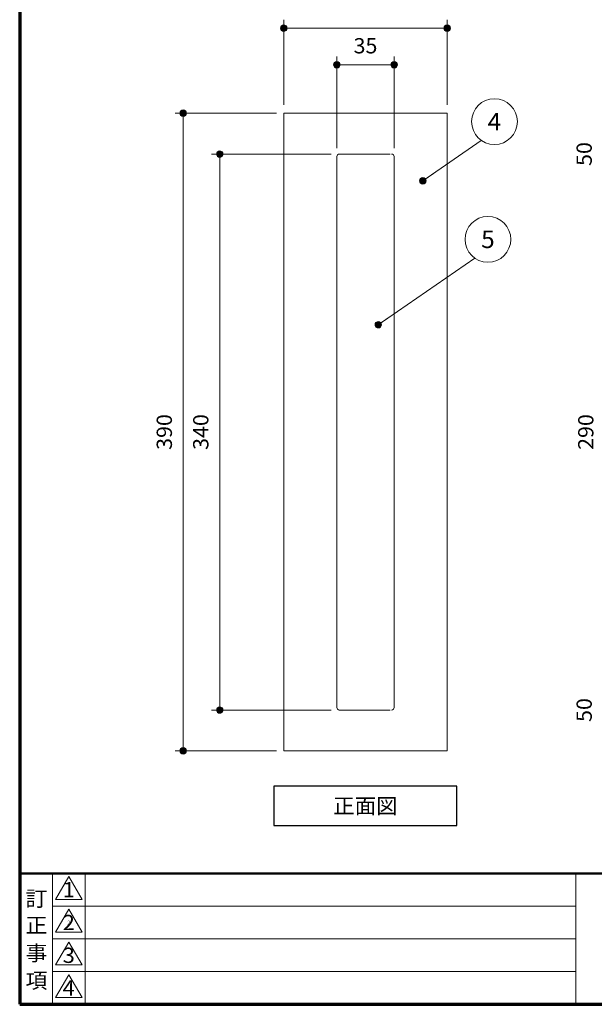
# Model space of a CAD drawing. Units: millimetres. Extents: x 3144 to 4684, y 54 to 1154.
# Drawn here: x 3144 to 3495, y 54 to 656 of the extents above; entities that cross this region are included whole.
import ezdxf
from ezdxf.enums import TextEntityAlignment as Align

# ---------------------------------------------------------------- set-up
doc = ezdxf.new("R2010")
doc.units = ezdxf.units.MM
doc.layers.add('部材図枠', color=7, linetype='Continuous')
doc.styles.add('寸法文字', font='msgothic.ttc')

# ---------------------------------------------------------------- blocks, each defined once
blk = doc.blocks.new('FXTIP_BLACKDOT_S')
at = {"color": 0, "linetype": 'Continuous', "lineweight": -2}
blk.add_line((0, 0), (-1, 0), dxfattribs=at)
at = {"color": 0, "linetype": 'Continuous', "lineweight": -2, "const_width": 0.25}
blk.add_lwpolyline([(-0.125, 0, 1), (0.125, 0, 1)], format="xyb", close=True, dxfattribs=at)
at = {"color": 0, "linetype": 'Continuous', "lineweight": -2}
blk.add_circle((0, 0), 0.25, dxfattribs=at)
blk = doc.blocks.new('FXTIP_BLACKDOT_E')
at = {"color": 0, "linetype": 'Continuous', "lineweight": -2}
blk.add_line((0, 0), (-1, 0), dxfattribs=at)
at = {"color": 0, "linetype": 'Continuous', "lineweight": -2, "const_width": 0.25}
blk.add_lwpolyline([(-0.125, 0, 1), (0.125, 0, 1)], format="xyb", close=True, dxfattribs=at)
at = {"color": 0, "linetype": 'Continuous', "lineweight": -2}
blk.add_circle((0, 0), 0.25, dxfattribs=at)
blk = doc.blocks.new('BLKF024')
at = {"layer": '部材図枠', "color": 7, "linetype": 'Continuous', "lineweight": 20}
for p, q in [((3305.43, 208.96), (3305.43, 598.96)), ((3305.43, 598.96), (3405.43, 598.96)), ((3405.43, 598.96), (3405.43, 208.96)), ((3337.93, 235.46), (3337.93, 572.46)), ((3339.43, 573.96), (3370.43, 573.96)), ((3372.93, 572.46), (3372.93, 235.46)), ((3370.43, 233.96), (3339.43, 233.96)), ((3405.43, 208.96), (3305.43, 208.96))]:
    blk.add_line(p, q, dxfattribs=at)
for centre, start, end in [((3339.43, 572.46), 90, 180), ((3371.43, 572.46), 0, 90), ((3339.43, 235.46), 180, 270), ((3371.43, 235.46), 270, 0)]:
    blk.add_arc(centre, 1.5, start, end, dxfattribs=at)
blk = doc.blocks.new('BLKF056')
at = {"layer": '部材図枠', "color": 7, "linetype": 'Continuous', "lineweight": 30}
for p, q in [((3411.34, 187.3), (3299.34, 187.3)), ((3299.34, 187.3), (3299.34, 163.3)), ((3411.34, 163.3), (3411.34, 187.3)), ((3299.34, 163.3), (3411.34, 163.3))]:
    blk.add_line(p, q, dxfattribs=at)
blk = doc.blocks.new('BLKF063')
at = {"layer": '部材図枠', "color": 7, "linetype": 'Continuous', "lineweight": 70}
for p, q in [((3144, 1154), (3144, 54)), ((3144, 1154), (3144, 54)), ((3144, 54), (4684, 54)), ((3144, 54), (4684, 54))]:
    blk.add_line(p, q, dxfattribs=at)
at = {"layer": '部材図枠', "color": 7, "linetype": 'Continuous', "lineweight": 50}
blk.add_line((3144, 134), (4684, 134), dxfattribs=at)
at = {"layer": '部材図枠', "color": 7, "linetype": 'Continuous', "lineweight": 20}
for p, q in [((3164, 134), (3164, 54)), ((3184, 134), (3184, 54)), ((3484, 134), (3484, 54)), ((3164, 114), (3484, 114)), ((3164, 94), (3484, 94)), ((3164, 74), (3484, 74))]:
    blk.add_line(p, q, dxfattribs=at)
at = {"layer": '部材図枠', "color": 7, "linetype": 'Continuous', "lineweight": 13}
for p, q in [((3174, 132.1), (3165.9, 118.07)), ((3182.1, 118.07), (3174, 132.1)), ((3165.9, 118.07), (3182.1, 118.07)), ((3174, 112.1), (3165.9, 98.07)), ((3174, 112.1), (3165.9, 98.07)), ((3174, 112.1), (3165.9, 98.07)), ((3182.1, 98.07), (3174, 112.1)), ((3182.1, 98.07), (3174, 112.1)), ((3182.1, 98.07), (3174, 112.1)), ((3165.9, 98.07), (3182.1, 98.07)), ((3165.9, 98.07), (3182.1, 98.07)), ((3165.9, 98.07), (3182.1, 98.07)), ((3174, 92.1), (3165.9, 78.07)), ((3182.1, 78.07), (3174, 92.1)), ((3165.9, 78.07), (3182.1, 78.07)), ((3174, 72.1), (3165.9, 58.07)), ((3182.1, 58.07), (3174, 72.1)), ((3165.9, 58.07), (3182.1, 58.07))]:
    blk.add_line(p, q, dxfattribs=at)
at = {"layer": '部材図枠', "color": 7, "linetype": 'Continuous', "lineweight": 13, "style": '寸法文字'}
for s, height, width, p in [('1', 9.33, 1.047363, (3174, 124.04)), ('2', 9.33, 1.047363, (3174, 104.02)), ('2', 2.33, 1.046212, (3174, 104)), ('2', 2.33, 1.046212, (3174, 104)), ('3', 9.33, 1.047363, (3174, 83.98)), ('4', 9.33, 1.047363, (3174, 63.98))]:
    blk.add_text(s, height=height, dxfattribs=dict(at, width=width)).set_placement(p, align=Align.MIDDLE_CENTER)
at = {"layer": '部材図枠', "color": 7, "linetype": 'Continuous', "lineweight": 20, "style": '寸法文字', "width": 1.051392}
for s, p in [('訂', (3154.22, 118.6)), ('正', (3154.22, 102.32)), ('事', (3154.22, 85.36)), ('項', (3154.22, 68.47))]:
    blk.add_text(s, height=9.33, dxfattribs=at).set_placement(p, align=Align.MIDDLE_CENTER)

msp = doc.modelspace()

# ---------------------------------------------------------------- linework, layer by layer
at = {"layer": '部材図枠', "color": 7, "linetype": 'Continuous', "lineweight": 13}
for p, q in [((3305.43, 603.96), (3305.43, 655.96)), ((3305.43, 650.96), (3405.43, 650.96)), ((3405.43, 603.96), (3405.43, 655.96)), ((3337.93, 577.46), (3337.93, 633.58)), ((3372.93, 577.46), (3372.93, 633.58)), ((3337.93, 628.58), (3372.93, 628.58)), ((3301.03, 598.96), (3239, 598.96)), ((3244, 208.96), (3244, 598.96)), ((3390.5, 557.59), (3426.22, 582.33)), ((3334.43, 573.96), (3261.3, 573.96)), ((3266.3, 233.96), (3266.3, 573.96)), ((3363.26, 469.58), (3422.22, 510.33)), ((3334.43, 233.96), (3261.3, 233.96)), ((3300.93, 208.96), (3239, 208.96))]:
    msp.add_line(p, q, dxfattribs=at)
for centre in [(3434.28, 593.78), (3430.28, 521.78)]:
    msp.add_circle(centre, 14, dxfattribs=at)

# ---------------------------------------------------------------- block references
at = {"layer": '部材図枠', "color": 7, "linetype": 'Continuous', "lineweight": 25}
msp.add_blockref('BLKF063', (0, 0), dxfattribs=at)
at = {"layer": '部材図枠', "color": 7, "linetype": 'Continuous', "lineweight": 13, "xscale": 8, "yscale": 8}
for name, p, rotation in [('FXTIP_BLACKDOT_S', (3305.43, 650.96), 180), ('FXTIP_BLACKDOT_E', (3405.43, 650.96), 360), ('FXTIP_BLACKDOT_S', (3337.93, 628.58), 180), ('FXTIP_BLACKDOT_E', (3372.93, 628.58), 360), ('FXTIP_BLACKDOT_E', (3244, 598.96), 90), ('FXTIP_BLACKDOT_E', (3266.3, 573.96), 90), ('FXTIP_BLACKDOT_S', (3390.5, 557.59), 214.7075271266892), ('FXTIP_BLACKDOT_S', (3363.26, 469.58), 214.6514073367221), ('FXTIP_BLACKDOT_S', (3266.3, 233.96), 270), ('FXTIP_BLACKDOT_S', (3244, 208.96), 270)]:
    msp.add_blockref(name, p, dxfattribs=dict(at, rotation=rotation))
at = {"layer": '部材図枠', "color": 7, "linetype": 'Continuous', "lineweight": 20}
msp.add_blockref('BLKF024', (0, 0), dxfattribs=at)
at = {"layer": '部材図枠', "color": 7, "linetype": 'Continuous', "lineweight": 30}
msp.add_blockref('BLKF056', (0, 0), dxfattribs=at)

# ---------------------------------------------------------------- texts
at = {"layer": '部材図枠', "color": 7, "linetype": 'Continuous', "lineweight": 13, "style": '寸法文字', "width": 1.03125}
for s, rotation, p in [('35', 0, (3355.43, 632.58)), ('50', 90, (3496.71, 573.96)), ('390', 90, (3240, 403.96)), ('340', 90, (3262.3, 403.96)), ('290', 90, (3497.71, 403.96)), ('50', 90, (3496.71, 233.96))]:
    msp.add_text(s, height=9.333, rotation=rotation, dxfattribs=at).set_placement(p, align=Align.BOTTOM_CENTER)
for s, p in [('4', (3434.28, 593.78)), ('5', (3430.28, 521.78))]:
    msp.add_text(s, height=10.67, rotation=0, dxfattribs=at).set_placement(p, align=Align.MIDDLE_CENTER)
msp.add_text('正面図', height=9.333, dxfattribs=at).set_placement((3355.34, 175.3), align=Align.MIDDLE_CENTER)

doc.saveas('drawing.dxf')
